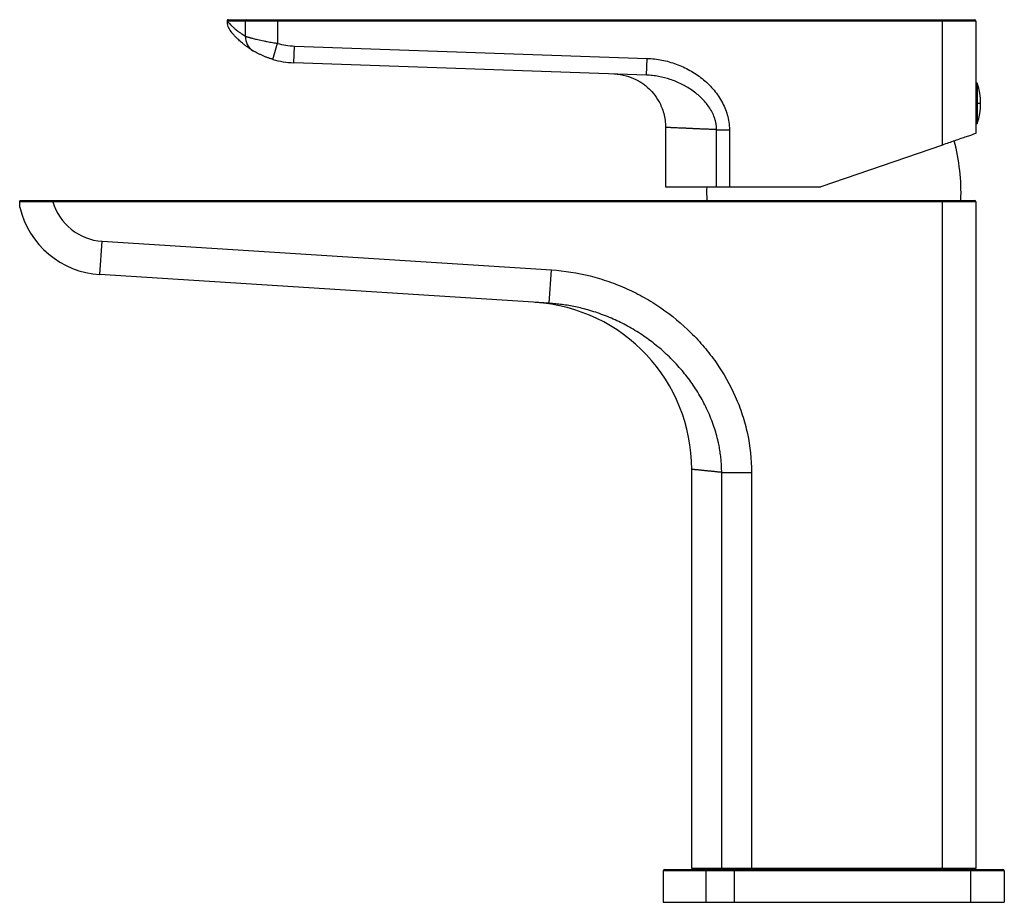
# Paper-space layout '_Right' of a CAD drawing. Units: millimetres. Extents: x -79 to 68, y -31 to 101.
import ezdxf

# ---------------------------------------------------------------- set-up
doc = ezdxf.new("R2010")
doc.units = ezdxf.units.MM

psp = doc.layouts.new('_Right')

# ---------------------------------------------------------------- linework, layer by layer
at = {"color": 7, "linetype": 'Continuous', "lineweight": 25}
for p, q in [((63.99, 100.46), (-47.98, 100.46)), ((-47.78, 100.66), (63.79, 100.66)), ((-45.23, 98.18), (-45.23, 100.46)), ((-40.46, 100.66), (-40.46, 97.13)), ((58.99, 81.93), (58.99, 100.66)), ((63.99, 100.46), (63.99, 83.66)), ((-41.16, 94.73), (-40.46, 97.13)), ((-38.01, 94.22), (-37.93, 96.72)), ((-37.93, 96.72), (14.83, 94.88)), ((14.74, 92.38), (14.83, 94.88)), ((14.74, 92.38), (-38.01, 94.22)), ((64.19, 91.16), (63.99, 91.16)), ((64.19, 91.16), (64.19, 85.16)), ((64.69, 88.16), (63.99, 88.16)), ((17.59, 84.56), (17.59, 75.66)), ((25.21, 84.22), (27.12, 84.22)), ((25.21, 75.66), (25.21, 84.22)), ((27.12, 84.22), (27.12, 75.66)), ((63.99, 85.16), (64.19, 85.16)), ((58.99, 81.93), (40.79, 75.66)), ((17.59, 75.66), (40.79, 75.66)), ((-74.05, 73.46), (-74.05, 73.66)), ((-74.05, 73.66), (63.79, 73.66)), ((58.99, -26.34), (58.99, 73.66)), ((63.99, 73.46), (-74.05, 73.46)), ((63.99, 73.46), (63.99, -26.14)), ((-67.01, 62.56), (-66.7, 67.55)), ((-66.7, 67.55), (0.51, 63.27)), ((0.19, 58.28), (-67.01, 62.56)), ((0.19, 58.28), (0.51, 63.27)), ((21.49, -26.14), (21.49, 33.46)), ((25.97, 33.01), (30.44, 33.01)), ((25.97, -26.14), (25.97, 33.01)), ((30.44, 33.01), (30.44, -26.34)), ((17.44, -26.34), (68.04, -26.34)), ((21.49, -26.14), (63.99, -26.14)), ((27.85, -26.34), (27.85, -31.24)), ((63.24, -31.24), (63.24, -26.34)), ((17.24, -26.54), (17.24, -31.24)), ((68.24, -26.54), (17.24, -26.54)), ((23.65, -31.24), (23.65, -26.54)), ((68.24, -26.54), (68.24, -31.24)), ((17.24, -31.24), (68.24, -31.24))]:
    psp.add_line(p, q, dxfattribs=at)
at = {"color": 7, "linetype": 'Continuous', "lineweight": 25, "flags": 128}
psp.add_lwpolyline([(23.73, 75.66), (23.72, 75.19), (23.74, 73.66)], dxfattribs=at)
at = {"color": 7, "linetype": 'Continuous', "lineweight": 25}
for centre, radius, start, end in [((-47.78, 100.46), 0.2, 90.0137, 180.0137), ((-45.03, 100.46), 0.196, 91.3719, 181.3092), ((63.79, 100.46), 0.2, 0, 90), ((-42.91, 98.01), 2.33, 176.0073, 238.2399), ((-37.57, 106.95), 10.24, 253.6055, 268), ((-37.57, 106.95), 12.74, 253.6055, 268), ((55.44, 88.16), 9.25, 341.0754, 18.9246), ((31.76, 74.83), 30, 357.764, 14.8995), ((63.79, 73.46), 0.2, 0, 90), ((-66.17, 75.73), 13.2, 193.4734, 266.3542), ((-66.17, 75.73), 8.2, 196.1102, 266.3542), ((-3.51, 33.46), 25, 0, 86.3542), ((17.44, -26.54), 0.2, 90, 180), ((21.69, -26.14), 0.2, 180, 270), ((23.83, -26.53), 0.186, 95.3418, 184.4935), ((26.16, -26.15), 0.19, 176.9828, 266.6255), ((63.79, -26.14), 0.2, 270, 0), ((68.04, -26.54), 0.2, 360, 90)]:
    psp.add_arc(centre, radius, start, end, dxfattribs=at)
for points, knots in [([(-47.81, 100.66), (-47.84, 100.66), (-47.88, 100.65), (-47.92, 100.63), (-47.96, 100.6), (-47.98, 100.57), (-48.01, 100.52), (-48.01, 100.48), (-48.01, 100.46)], [0, 0, 0, 0, 0.2394006, 0.3684081, 0.5001742, 0.6319112, 0.7608384, 1, 1, 1, 1]), ([(-48.01, 100.49), (-47.99, 100.21), (-47.94, 99.63), (-47.61, 99.15), (-47.45, 98.92)], [0, 0, 0, 0, 0.500001, 1, 1, 1, 1]), ([(-47.98, 100.46), (-47.98, 100.45), (-47.96, 100.44), (-47.94, 100.4), (-47.91, 100.37), (-47.87, 100.32), (-47.82, 100.27), (-47.77, 100.21), (-47.67, 100.1), (-47.48, 99.91), (-47.18, 99.62), (-46.8, 99.28), (-46.47, 99), (-46.12, 98.75), (-45.85, 98.56), (-45.53, 98.35), (-45.32, 98.23), (-45.23, 98.18)], [0, 0, 0, 0, 0.034493, 0.069436, 0.104832, 0.140686, 0.177002, 0.213782, 0.251031, 0.369737, 0.500311, 0.612605, 0.749589, 0.784379, 0.874594, 0.943682, 1, 1, 1, 1]), ([(-44.13, 96.03), (-44.21, 96.08), (-44.36, 96.17), (-44.59, 96.32), (-44.8, 96.46), (-45, 96.6), (-45.19, 96.74), (-45.38, 96.88), (-45.71, 97.14), (-46.13, 97.51), (-46.61, 97.97), (-46.97, 98.35), (-47.19, 98.6), (-47.31, 98.74), (-47.37, 98.82), (-47.42, 98.87), (-47.45, 98.91), (-47.45, 98.91), (-47.45, 98.92)], [0, 0, 0, 0, 0.036727, 0.073125, 0.109197, 0.144948, 0.18038, 0.215497, 0.250303, 0.377491, 0.49883, 0.6261, 0.747647, 0.798995, 0.849861, 0.900288, 0.950319, 1, 1, 1, 1]), ([(-45.23, 98.18), (-45.21, 98.17), (-45.16, 98.16), (-45.09, 98.13), (-45, 98.11), (-44.9, 98.08), (-44.78, 98.05), (-44.66, 98.01), (-44.44, 97.95), (-44.05, 97.84), (-43.38, 97.68), (-42.67, 97.52), (-42.05, 97.4), (-41.62, 97.32), (-41.22, 97.25), (-40.83, 97.18), (-40.58, 97.15), (-40.46, 97.13)], [0, 0, 0, 0, 0.03304, 0.066959, 0.101762, 0.137452, 0.174033, 0.211508, 0.24988, 0.360688, 0.499779, 0.669844, 0.749108, 0.816403, 0.880647, 0.941844, 1, 1, 1, 1]), ([(-41.16, 94.73), (-41.23, 94.75), (-41.35, 94.79), (-41.54, 94.84), (-41.72, 94.91), (-41.9, 94.97), (-42.17, 95.07), (-42.52, 95.21), (-42.93, 95.39), (-43.31, 95.57), (-43.59, 95.72), (-43.79, 95.84), (-43.93, 95.91), (-44.04, 95.98), (-44.1, 96.02), (-44.13, 96.03)], [0, 0, 0, 0, 0.0501046, 0.1001246, 0.1501644, 0.2003281, 0.2507191, 0.3765821, 0.5003321, 0.6281207, 0.7502669, 0.8161114, 0.8792751, 0.9403523, 1, 1, 1, 1]), ([(14.83, 94.88), (15.58, 94.85), (16.32, 94.76), (17.76, 94.48), (18.47, 94.28), (19.52, 93.89), (19.86, 93.75), (20.54, 93.44), (20.87, 93.27), (21.84, 92.73), (22.46, 92.32), (23.33, 91.63), (23.61, 91.38), (24.15, 90.87), (24.41, 90.6), (25.15, 89.76), (25.58, 89.15), (26.13, 88.18), (26.3, 87.84), (26.59, 87.15), (26.71, 86.8), (27.01, 85.73), (27.12, 84.97), (27.12, 84.22)], [0, 0, 0, 0, 0.125, 0.125, 0.25, 0.25, 0.3125, 0.3125, 0.375, 0.375, 0.5, 0.5, 0.5625, 0.5625, 0.625, 0.625, 0.75, 0.75, 0.8125, 0.8125, 0.875, 0.875, 1, 1, 1, 1]), ([(9.87, 92.55), (10.47, 92.49), (11.6, 92.37), (12.94, 91.85), (13.84, 91.34), (14.42, 90.93), (15.05, 90.42), (15.82, 89.62), (16.51, 88.62), (17.01, 87.58), (17.33, 86.65), (17.54, 85.63), (17.57, 84.92), (17.59, 84.55)], [0, 0, 0, 0, 0.14891, 0.276279, 0.346087, 0.40243, 0.449919, 0.545008, 0.671685, 0.745855, 0.826107, 0.911286, 1, 1, 1, 1]), ([(25.21, 84.22), (25.21, 84.29), (25.21, 84.44), (25.19, 84.67), (25.16, 84.89), (25.13, 85.11), (25.08, 85.34), (25.03, 85.57), (24.96, 85.79), (24.82, 86.22), (24.55, 86.85), (24.09, 87.61), (23.53, 88.34), (22.93, 88.98), (22.24, 89.59), (21.52, 90.13), (20.73, 90.63), (19.68, 91.2), (18.29, 91.77), (16.83, 92.15), (15.79, 92.3), (15.27, 92.35), (15.01, 92.37), (14.88, 92.37), (14.81, 92.38), (14.78, 92.38), (14.76, 92.38), (14.75, 92.38), (14.74, 92.38)], [0, 0, 0, 0, 0.015191, 0.030522, 0.046004, 0.061649, 0.077467, 0.093468, 0.109662, 0.126057, 0.185863, 0.251315, 0.309989, 0.376128, 0.43302, 0.501443, 0.563653, 0.625906, 0.751075, 0.875206, 0.937363, 0.9686, 0.984278, 0.992134, 0.996066, 0.998034, 0.999018, 1, 1, 1, 1]), ([(63.99, 83.66), (63.99, 83.66), (63.88, 83.62), (63.51, 83.49), (63.36, 83.44), (62.98, 83.31), (62.77, 83.24), (62.28, 83.07), (62.01, 82.98), (61.44, 82.78), (61.13, 82.67), (60.21, 82.36), (59.58, 82.14), (58.99, 81.93)], [0, 0, 0, 0, 0.25, 0.25, 0.375, 0.375, 0.5, 0.5, 0.625, 0.625, 0.75, 0.75, 1, 1, 1, 1]), ([(-79.01, 73.46), (-79.01, 73.47), (-79.01, 73.5), (-79, 73.53), (-78.98, 73.57), (-78.95, 73.61), (-78.9, 73.65), (-78.84, 73.65), (-78.81, 73.66)], [0, 0, 0, 0, 0.120234, 0.24378, 0.370707, 0.501078, 0.713329, 1, 1, 1, 1]), ([(-78.81, 73.66), (-78.74, 73.66), (-78.65, 73.66), (-78.43, 73.66), (-78.3, 73.66), (-77.99, 73.66), (-77.83, 73.66), (-77.46, 73.66), (-77.26, 73.66), (-76.83, 73.66), (-76.6, 73.66), (-76.13, 73.66), (-75.88, 73.66), (-75.12, 73.66), (-74.59, 73.66), (-74.05, 73.66)], [0, 0, 0, 0, 0.125, 0.125, 0.25, 0.25, 0.375, 0.375, 0.5, 0.5, 0.625, 0.625, 0.75, 0.75, 1, 1, 1, 1]), ([(-74.05, 73.46), (-74.13, 73.46), (-74.29, 73.46), (-74.52, 73.45), (-74.76, 73.45), (-75, 73.45), (-75.25, 73.45), (-75.49, 73.44), (-75.74, 73.44), (-75.98, 73.44), (-76.23, 73.44), (-76.47, 73.44), (-76.71, 73.44), (-76.94, 73.43), (-77.17, 73.43), (-77.4, 73.43), (-77.61, 73.43), (-77.82, 73.43), (-78.02, 73.43), (-78.2, 73.43), (-78.38, 73.43), (-78.54, 73.43), (-78.68, 73.43), (-78.81, 73.42), (-78.93, 73.42), (-78.98, 73.42), (-79.01, 73.42)], [0, 0, 0, 0, 0.034685, 0.069984, 0.105895, 0.142417, 0.179547, 0.217285, 0.255628, 0.294575, 0.334125, 0.374278, 0.415031, 0.456386, 0.498342, 0.540899, 0.584059, 0.627823, 0.672192, 0.71717, 0.762759, 0.808961, 0.855783, 0.903226, 0.951297, 1, 1, 1, 1]), ([(-79.01, 72.66), (-79.01, 72.66), (-79.01, 72.66), (-79.01, 72.67), (-79.01, 72.69), (-79.01, 72.73), (-79.01, 72.79), (-79.01, 72.89), (-79.01, 73.03), (-79.01, 73.21), (-79.01, 73.35), (-79.01, 73.42)], [0, 0, 0, 0, 0.061626, 0.123631, 0.18642, 0.25038, 0.373653, 0.50052, 0.658122, 0.823723, 1, 1, 1, 1]), ([(0.51, 63.27), (2.47, 63.14), (4.4, 62.84), (7.25, 62.12), (8.19, 61.84), (10.02, 61.2), (11.82, 60.48), (13.55, 59.61), (15.24, 58.66), (16.07, 58.14), (18.5, 56.48), (19.99, 55.24), (22.06, 53.2), (22.72, 52.48), (23.98, 50.99), (24.58, 50.21), (26.25, 47.81), (27.21, 46.12), (28.2, 43.9), (28.38, 43.45), (28.74, 42.53), (28.9, 42.07), (29.36, 40.68), (29.61, 39.74), (30.23, 36.9), (30.44, 34.97), (30.44, 33.01)], [0, 0, 0, 0, 0.125, 0.125, 0.1875, 0.1875, 0.25, 0.3125, 0.3125, 0.375, 0.375, 0.5, 0.5, 0.5625, 0.5625, 0.625, 0.625, 0.75, 0.75, 0.78125, 0.78125, 0.8125, 0.8125, 0.875, 0.875, 1, 1, 1, 1]), ([(25.97, 33.01), (25.97, 33.15), (25.97, 33.44), (25.95, 33.88), (25.93, 34.31), (25.89, 34.75), (25.85, 35.2), (25.8, 35.64), (25.73, 36.09), (25.66, 36.54), (25.58, 36.99), (25.48, 37.44), (25.24, 38.51), (24.73, 40.25), (23.94, 42.14), (23.18, 43.64), (22.37, 45.07), (21.22, 46.8), (19.92, 48.4), (18.8, 49.61), (17.6, 50.8), (16.04, 52.15), (14.02, 53.62), (11.96, 54.87), (9.73, 55.97), (7.46, 56.86), (5.55, 57.42), (4.1, 57.75), (3.11, 57.94), (2.13, 58.09), (1.16, 58.2), (0.51, 58.25), (0.19, 58.28)], [0, 0, 0, 0, 0.010919, 0.021921, 0.033006, 0.044175, 0.055428, 0.066766, 0.078188, 0.089696, 0.101289, 0.112968, 0.124732, 0.184518, 0.249877, 0.280069, 0.312204, 0.374573, 0.437357, 0.468532, 0.499785, 0.566377, 0.624642, 0.689158, 0.7495, 0.812958, 0.874418, 0.900196, 0.925658, 0.950788, 0.975573, 1, 1, 1, 1]), ([(25.97, 33.01), (25.88, 33.02), (25.69, 33.04), (25.41, 33.06), (25.14, 33.09), (24.89, 33.12), (24.64, 33.14), (24.4, 33.17), (24.17, 33.19), (23.95, 33.21), (23.74, 33.23), (23.54, 33.25), (23.35, 33.27), (23.17, 33.29), (22.99, 33.31), (22.83, 33.32), (22.67, 33.34), (22.53, 33.36), (22.39, 33.37), (22.27, 33.38), (22.15, 33.39), (22.05, 33.4), (21.95, 33.41), (21.86, 33.42), (21.78, 33.43), (21.71, 33.44), (21.65, 33.44), (21.6, 33.45), (21.56, 33.45), (21.53, 33.46), (21.5, 33.46), (21.49, 33.46), (21.49, 33.46), (21.49, 33.46)], [0, 0, 0, 0, 0.032852, 0.065663, 0.098435, 0.131166, 0.163857, 0.196509, 0.22912, 0.261691, 0.294223, 0.326715, 0.359168, 0.391581, 0.423954, 0.456288, 0.488583, 0.520838, 0.553054, 0.585231, 0.617369, 0.649468, 0.681528, 0.713549, 0.745531, 0.777474, 0.809379, 0.841245, 0.873073, 0.904862, 0.936613, 0.968326, 1, 1, 1, 1])]:
    psp.add_open_spline(points, degree=3, knots=knots, dxfattribs=at)
at = {"color": 8, "linetype": 'Continuous', "lineweight": 25}
psp.add_open_spline([(25.21, 84.22), (25.09, 84.23), (24.85, 84.24), (24.49, 84.25), (24.15, 84.27), (23.82, 84.28), (23.49, 84.3), (23.17, 84.31), (22.87, 84.32), (22.57, 84.34), (22.28, 84.35), (22, 84.36), (21.72, 84.37), (21.46, 84.38), (21.21, 84.39), (20.96, 84.41), (20.72, 84.42), (20.5, 84.43), (20.28, 84.44), (20.07, 84.44), (19.87, 84.45), (19.61, 84.46), (19.31, 84.48), (18.98, 84.49), (18.69, 84.5), (18.43, 84.52), (18.2, 84.53), (18.01, 84.53), (17.86, 84.54), (17.74, 84.55), (17.65, 84.55), (17.6, 84.55), (17.59, 84.55), (17.59, 84.55)], degree=3, knots=[0, 0, 0, 0, 0.02498, 0.04988, 0.074697, 0.099434, 0.124089, 0.148663, 0.173156, 0.197567, 0.221898, 0.246147, 0.270314, 0.294401, 0.318406, 0.34233, 0.366173, 0.389935, 0.413615, 0.437215, 0.460733, 0.48417, 0.531539, 0.578812, 0.625991, 0.673074, 0.720062, 0.766955, 0.813753, 0.860457, 0.907066, 0.95358, 1, 1, 1, 1], dxfattribs=at)
at = {"color": 7, "linetype": 'Continuous', "lineweight": 25}
psp.add_open_spline([(-79.01, 73.42), (-79.01, 73.43), (-79.01, 73.45), (-79.01, 73.46)], degree=3, dxfattribs=at)

doc.saveas('drawing.dxf')
